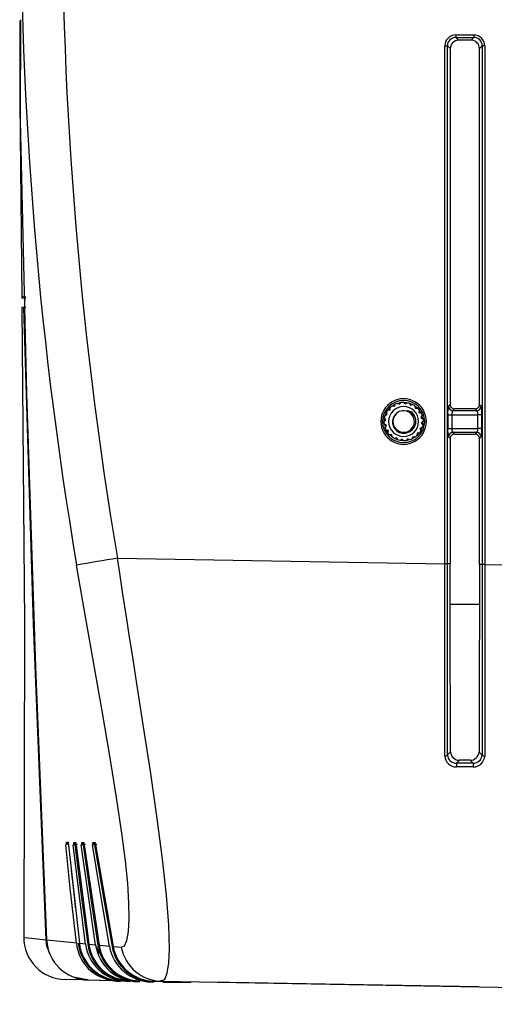
# Model space of a CAD drawing. Extents: x 34 to 785, y 55 to 540.
# Drawn here: x 423 to 441, y 221 to 260 of the extents above; entities that cross this region are included whole.
import ezdxf

# ---------------------------------------------------------------- set-up
doc = ezdxf.new("R2010")
doc.units = 0
doc.layers.get('0').update_dxf_attribs({"linetype": 'CONTINUOUS'})

msp = doc.modelspace()

# ---------------------------------------------------------------- linework, layer by layer
at = {"color": 7, "linetype": 'CONTINUOUS'}
for p, q in [((439.781, 259.3538), (440.4973, 259.3538)), ((439.7825, 259.2546), (440.4988, 259.2546)), ((439.8943, 259.1425), (439.7825, 259.2546)), ((440.3865, 259.1425), (439.8943, 259.1425)), ((440.3865, 259.1425), (440.4988, 259.2546)), ((439.3509, 238.4812), (439.3509, 258.9228)), ((439.3509, 258.9228), (439.4519, 258.9228)), ((439.4519, 238.4778), (439.4519, 258.9228)), ((439.5634, 258.811), (439.4519, 258.9228)), ((439.5634, 258.811), (439.5634, 244.7634)), ((440.7174, 258.8124), (440.8299, 258.9246)), ((440.7174, 244.7627), (440.7174, 258.8124)), ((440.9274, 258.9246), (440.8299, 258.9246)), ((440.8299, 258.9246), (440.8299, 238.4534)), ((440.9274, 258.9246), (440.9274, 238.4536)), ((422.5707, 256.6991), (422.6442, 248.9981)), ((422.728, 248.5989), (422.6489, 248.5989)), ((422.8048, 248.5989), (422.728, 248.5989)), ((437.2747, 244.7011), (437.3943, 244.7911)), ((437.3639, 244.6991), (437.3943, 244.7911)), ((437.4821, 244.8264), (437.567, 244.7811)), ((437.4828, 244.8105), (437.6244, 244.8591)), ((437.567, 244.7811), (437.6244, 244.8591)), ((437.7145, 244.8502), (437.8641, 244.8526)), ((437.7188, 244.8655), (437.7855, 244.7962)), ((437.7855, 244.7962), (437.8641, 244.8526)), ((437.9559, 244.8296), (437.9979, 244.7431)), ((437.9812, 244.8059), (438.0902, 244.7725)), ((437.9979, 244.7431), (438.0902, 244.7725)), ((437.0065, 244.322), (437.0505, 244.4651)), ((437.0798, 244.3728), (437.0505, 244.4651)), ((437.1007, 244.5453), (437.196, 244.5585)), ((437.1106, 244.5328), (437.1966, 244.6553)), ((437.196, 244.5585), (437.1966, 244.6553)), ((437.2692, 244.7161), (437.3639, 244.6991)), ((438.1579, 244.7123), (438.2804, 244.6263)), ((438.1704, 244.7222), (438.1836, 244.6269)), ((438.1836, 244.6269), (438.2804, 244.6263)), ((438.3412, 244.5538), (438.3243, 244.459)), ((438.3243, 244.459), (438.4162, 244.4286)), ((438.3262, 244.5482), (438.4162, 244.4286)), ((439.5634, 244.7634), (439.4991, 244.699)), ((439.7289, 244.5976), (439.6649, 244.5335)), ((439.6649, 244.5335), (440.6162, 244.5335)), ((440.552, 244.5976), (439.7289, 244.5976)), ((440.6162, 244.5335), (440.552, 244.5976)), ((440.7813, 244.699), (440.7174, 244.7627)), ((436.8907, 244.0989), (436.8229, 244.0989)), ((436.9574, 244.0937), (437.0267, 244.1603)), ((437.0419, 243.9419), (436.9639, 243.9992)), ((436.9639, 243.9992), (437.0125, 243.8577)), ((437.0267, 244.1603), (436.9703, 244.239)), ((436.9727, 244.0894), (436.9703, 244.239)), ((436.9933, 244.3308), (437.0798, 244.3728)), ((438.4515, 244.3408), (438.4062, 244.2559)), ((438.4062, 244.2559), (438.4842, 244.1985)), ((438.4907, 244.1041), (438.4213, 244.0375)), ((438.4213, 244.0375), (438.4778, 243.9588)), ((438.4356, 244.3401), (438.4842, 244.1985)), ((438.4753, 244.1084), (438.4778, 243.9588)), ((438.6229, 244.0989), (438.5573, 244.0989)), ((439.4632, 244.3681), (439.4632, 243.8297)), ((439.4632, 244.3681), (439.6316, 244.3681)), ((439.6316, 244.3681), (439.6316, 243.8297)), ((439.6316, 244.3681), (440.6548, 244.3681)), ((440.8173, 244.3681), (440.6548, 244.3681)), ((440.6548, 243.8297), (440.6548, 244.3681)), ((440.8173, 243.8297), (440.8173, 244.3681)), ((436.9965, 243.857), (437.0419, 243.9419)), ((437.1238, 243.7387), (437.0318, 243.7692)), ((437.1161, 243.6572), (437.0318, 243.7692)), ((437.1069, 243.644), (437.1238, 243.7387)), ((438.3374, 243.665), (438.2514, 243.5425)), ((438.252, 243.6393), (438.2514, 243.5425)), ((438.3473, 243.6525), (438.252, 243.6393)), ((438.4548, 243.867), (438.3682, 243.825)), ((438.3682, 243.825), (438.3976, 243.7327)), ((438.4415, 243.8758), (438.3976, 243.7327)), ((439.4632, 243.8297), (439.6316, 243.8297)), ((439.6316, 243.8297), (440.6548, 243.8297)), ((440.6162, 243.6643), (439.6649, 243.6643)), ((439.6649, 243.6643), (439.7289, 243.6001)), ((440.552, 243.6001), (440.6162, 243.6643)), ((440.8173, 243.8297), (440.6548, 243.8297)), ((437.2644, 243.5709), (437.1676, 243.5715)), ((437.2901, 243.4855), (437.1676, 243.5715)), ((437.2776, 243.4756), (437.2644, 243.5709)), ((437.4501, 243.4547), (437.3578, 243.4253)), ((437.488, 243.3745), (437.3578, 243.4253)), ((437.4921, 243.3682), (437.4501, 243.4547)), ((437.6626, 243.4016), (437.5839, 243.3451)), ((437.7242, 243.3322), (437.5839, 243.3451)), ((437.7293, 243.3322), (437.6626, 243.4016)), ((437.8811, 243.4167), (437.8237, 243.3387)), ((437.9264, 243.374), (437.8237, 243.3387)), ((437.9659, 243.3714), (437.8811, 243.4167)), ((438.0842, 243.4987), (438.0537, 243.4067)), ((438.1733, 243.4967), (438.0537, 243.4067)), ((438.1789, 243.4817), (438.0842, 243.4987)), ((439.4991, 243.4988), (439.5634, 243.4344)), ((439.5634, 243.4344), (439.5634, 238.4778)), ((439.7289, 243.6001), (440.552, 243.6001)), ((440.7174, 243.4351), (440.7813, 243.4988)), ((440.7174, 238.4576), (440.7174, 243.4351)), ((426.4227, 238.7068), (439.3509, 238.4812)), ((439.5634, 238.4778), (439.4519, 238.4778)), ((440.7174, 238.4534), (440.7174, 238.4576)), ((440.8299, 238.4534), (440.7174, 238.4534)), ((440.9274, 238.4536), (441.6842, 238.4404)), ((439.5788, 231.0603), (439.4532, 230.942)), ((440.7018, 231.0582), (440.8288, 230.9393)), ((440.4666, 230.4699), (439.8105, 230.4698)), ((439.9326, 230.7306), (439.8126, 230.6171)), ((440.4686, 230.6171), (439.8126, 230.6171)), ((440.3478, 230.7306), (439.9326, 230.7306)), ((440.3478, 230.7306), (440.4686, 230.6171)), ((424.4466, 227.4039), (424.3847, 227.4007)), ((424.4035, 227.4941), (424.4768, 227.4938)), ((424.475, 227.434), (424.4834, 227.434)), ((424.4768, 227.4938), (424.9169, 223.5135)), ((424.7448, 227.4007), (424.6776, 227.3971)), ((424.6942, 227.493), (424.7737, 227.4927)), ((424.8425, 227.4058), (424.7448, 227.4007)), ((424.7737, 227.4927), (425.2896, 223.4766)), ((425.0674, 227.4007), (424.9948, 227.3969)), ((425.0094, 227.4918), (425.0955, 227.4915)), ((425.1646, 227.4058), (425.0674, 227.4007)), ((425.0955, 227.4915), (425.6932, 223.4375)), ((425.512, 227.4007), (425.4325, 227.3965)), ((425.4447, 227.4903), (425.539, 227.49)), ((425.6084, 227.4057), (425.512, 227.4007)), ((425.539, 227.49), (426.2496, 223.3849)), ((424.9169, 223.5135), (425.1897, 223.4864)), ((425.2896, 223.4766), (425.5853, 223.4478)), ((425.6932, 223.4375), (426.1312, 223.396)), ((425.7018, 223.0935), (425.6098, 223.3734)), ((426.2496, 223.3849), (426.5712, 223.3553)), ((425.2412, 222.0633), (424.3723, 222.0785)), ((425.2412, 222.0633), (425.2588, 222.063)), ((425.2615, 222.063), (425.2561, 222.0631)), ((425.2589, 222.063), (426.1264, 222.0479)), ((425.2615, 222.063), (426.267, 222.0454)), ((427.8663, 222.0175), (428.1699, 222.0122)), ((428.0211, 222.0215), (428.2503, 222.0683)), ((428.1699, 222.0122), (480.2889, 221.1024)), ((428.2172, 221.978), (429.3173, 221.9588)), ((429.3173, 221.9588), (429.3173, 221.9922)), ((440.6801, 221.7938), (430.115, 221.9782))]:
    msp.add_line(p, q, dxfattribs=at)
at = {"color": 8, "linetype": 'CONTINUOUS'}
for p, q in [((422.7164, 249.0305), (422.7214, 249.0306)), ((439.5641, 236.8869), (440.7166, 236.8869)), ((424.4133, 227.4022), (424.4035, 227.4941)), ((424.7058, 227.3986), (424.6942, 227.493)), ((425.0227, 227.3983), (425.0094, 227.4918)), ((425.4601, 227.398), (425.4447, 227.4903)), ((424.9168, 223.5135), (424.9169, 223.5135))]:
    msp.add_line(p, q, dxfattribs=at)
at = {"color": 7, "linetype": 'CONTINUOUS', "flags": 128}
for points in [[(422.5955, 259.9542), (422.5833, 255.9815), (422.8279, 245.2003), (423.1795, 234.4225), (423.6243, 223.6479)], [(422.5604, 259.9034), (422.5607, 259.4979), (422.5617, 259.0406), (422.5631, 258.5799), (422.5649, 258.1157), (422.5668, 257.6476), (422.5688, 257.1755), (422.5707, 256.6991)], [(422.7356, 249.0011), (422.7273, 248.9969), (422.7215, 248.9964), (422.7181, 248.9992), (422.717, 249.0045)], [(422.6481, 248.5989), (422.746, 236.1442), (422.7221, 223.7441)], [(423.6039, 223.6501), (423.1119, 236.1219), (422.728, 248.5989)], [(437.3943, 244.7911), (437.443, 244.8122), (437.4821, 244.8264)], [(437.6244, 244.8591), (437.6771, 244.8641), (437.7188, 244.8655)], [(437.8641, 244.8526), (437.9159, 244.8412), (437.9559, 244.8296)], [(438.0902, 244.7725), (438.1359, 244.7455), (438.1704, 244.7222)], [(437.0505, 244.4651), (437.0774, 244.5108), (437.1007, 244.5453)], [(437.1966, 244.6553), (437.2363, 244.6904), (437.2692, 244.7161)], [(437.724, 244.5236), (437.8656, 244.5346), (438.013, 244.4966)], [(437.9802, 244.4355), (437.9925, 244.4274), (438.0919, 244.3113)], [(438.2804, 244.6263), (438.3155, 244.5866), (438.3412, 244.5538)], [(438.4162, 244.4286), (438.4373, 244.3799), (438.4515, 244.3408)], [(440.8173, 244.3681), (440.8148, 244.4835), (440.8135, 244.5017)], [(436.9639, 243.9992), (436.9588, 244.052), (436.9574, 244.0937)], [(436.9703, 244.239), (436.9818, 244.2908), (436.9933, 244.3308)], [(438.4842, 244.1985), (438.4892, 244.1458), (438.4907, 244.1041)], [(437.0318, 243.7692), (437.0107, 243.8178), (436.9965, 243.857)], [(437.1676, 243.5715), (437.1325, 243.6112), (437.1069, 243.644)], [(438.3976, 243.7327), (438.3707, 243.687), (438.3473, 243.6525)], [(438.4778, 243.9588), (438.4663, 243.907), (438.4548, 243.867)], [(440.8136, 243.6965), (440.8144, 243.7067), (440.8173, 243.8297)], [(437.3578, 243.4253), (437.3121, 243.4523), (437.2776, 243.4756)], [(437.5839, 243.3451), (437.5321, 243.3566), (437.4921, 243.3682)], [(437.8237, 243.3387), (437.7709, 243.3337), (437.7293, 243.3322)], [(438.0537, 243.4067), (438.0051, 243.3856), (437.9659, 243.3714)], [(438.2514, 243.5425), (438.2117, 243.5074), (438.1789, 243.4817)], [(428.1699, 222.0122), (428.297, 222.0959), (428.389, 222.3378), (428.4482, 222.7381), (428.4716, 223.2802), (428.4465, 224.2296), (428.3571, 225.4123), (428.2034, 226.8337), (427.9954, 228.433), (427.7383, 230.2129), (427.4306, 232.2224), (427.3119, 232.981), (427.1771, 233.8376), (427.0267, 234.7943), (426.8873, 235.6834), (426.7775, 236.3874), (426.6377, 237.2922), (426.5126, 238.1117), (426.4227, 238.7068)], [(426.5712, 223.3553), (426.6998, 223.4157), (426.7979, 223.6229), (426.8618, 223.976), (426.8887, 224.4721), (426.8768, 225.1064), (426.8254, 225.8724), (426.7354, 226.7615), (426.6088, 227.7641), (426.3889, 229.2579), (426.1202, 230.9052), (425.8149, 232.6763), (425.4862, 234.5412), (425.1472, 236.4693), (424.8102, 238.4302)], [(439.3518, 230.9027), (439.3511, 232.6464), (439.3508, 234.5055), (439.3507, 236.4588), (439.3509, 238.4812)], [(439.4532, 230.942), (439.4524, 232.734), (439.4519, 234.5545), (439.4518, 235.8071), (439.4518, 237.1007), (439.4519, 238.4778)], [(439.5788, 231.0603), (439.5716, 232.8026), (439.5668, 234.6378), (439.5642, 236.539), (439.5634, 238.4778)], [(440.7174, 238.4534), (440.7164, 236.438), (440.7135, 234.5178), (440.7087, 232.7181), (440.7018, 231.0582)], [(440.8299, 238.4534), (440.8299, 237.1625), (440.83, 235.9206), (440.83, 234.6986), (440.8295, 232.7919), (440.8288, 230.9393)], [(440.9274, 238.4536), (440.9273, 237.1338), (440.9272, 235.8735), (440.9271, 234.6788), (440.9264, 232.7496), (440.9255, 230.9001)], [(424.7985, 223.5183), (424.5609, 225.6918), (424.3847, 227.4007)], [(425.1638, 223.4814), (424.8847, 225.6734), (424.6776, 227.3971)], [(424.7448, 227.4007), (425.0197, 225.2002), (425.2483, 223.4729)], [(425.56, 223.4421), (425.2357, 225.6557), (424.9948, 227.3969)], [(425.0674, 227.4007), (425.3864, 225.1777), (425.6514, 223.4332)], [(426.1068, 223.3894), (425.72, 225.6318), (425.4325, 227.3965)], [(425.512, 227.4007), (425.8917, 225.1474), (426.2069, 223.3799)], [(424.5995, 226.3841), (424.672, 225.7056), (424.7682, 224.8579)], [(423.7657, 223.0619), (423.6362, 223.3939), (423.6039, 223.6501)], [(423.6243, 223.6479), (424.1548, 223.5915), (424.825, 223.5227)], [(425.2412, 222.0633), (424.6903, 222.167), (424.6479, 222.1915)]]:
    msp.add_lwpolyline(points, dxfattribs=at)
at = {"color": 8, "linetype": 'CONTINUOUS', "flags": 128}
for points in [[(422.7592, 248.9374), (422.7614, 248.9361), (422.7838, 248.9322)], [(422.7566, 223.744), (422.7554, 223.7441), (423.0339, 223.7127), (423.6039, 223.6501)]]:
    msp.add_lwpolyline(points, dxfattribs=at)
at = {"color": 7, "linetype": 'CONTINUOUS'}
for centre, radius, start, end in [((580.3695, 264.7263), 157.7662, 179.259393, 189.594716), ((580.5725, 264.7336), 156.3316, 179.263191, 189.58349), ((439.7804, 258.9243), 0.4295, 89.92395, 180.19884), ((439.7807, 258.9257), 0.3289, 89.68996, 180.50651), ((439.8934, 258.8125), 0.33, 89.85399, 180.2688), ((441.6394, 259.3329), 1.8586, 179.35435, 182.41484), ((440.3883, 258.8134), 0.3291, 359.82389, 90.29891), ((442.3557, 259.3329), 1.8586, 179.35435, 182.41484), ((440.499, 258.9254), 0.4284, 359.89234, 90.23046), ((440.5021, 258.9268), 0.3277, 359.61478, 90.5817), ((422.7105, 248.9989), 0.0667, 180.22756, 225.35325), ((422.6193, 243.9512), 5.0469, 88.88947, 89.7176), ((420.6268, 248.9688), 2.0905, 0.77843, 1.69228), ((412.1199, 248.7457), 10.6046, 1.32429, 1.54227), ((422.4619, 248.9546), 0.2976, 356.67963, 1.96784), ((430.1684, 249.0353), 7.3854, 180.02393, 180.79976), ((437.7229, 244.099), 0.9, 359.99042, 180.00958), ((437.724, 244.0989), 0.8333, 0, 180), ((437.724, 244.0989), 0.5917, 90, 270), ((437.7236, 244.0802), 0.4434, 89.94838, 270.05279), ((437.7249, 244.0975), 0.4249, 122.21357, 30.2243), ((437.724, 244.0989), 0.5917, 270, 90), ((437.7218, 244.0943), 0.4292, 30.37877, 89.6994), ((437.7293, 244.1135), 0.4767, 269.36836, 53.47705), ((440.3636, 244.4379), 0.9031, 163.19519, 184.42995), ((439.6674, 244.7019), 0.1684, 180.99311, 269.12969), ((439.7288, 244.763), 0.1653, 179.84777, 270.02944), ((439.8981, 244.4005), 0.2685, 150.29867, 186.92887), ((440.5525, 244.7625), 0.1649, 269.81736, 0.05984), ((440.613, 244.7019), 0.1684, 271.11049, 359.01213), ((440.4505, 244.4077), 0.2081, 349.04425, 37.20934), ((437.7229, 244.0987), 0.9, 179.99042, 0.00958), ((437.724, 244.0989), 0.8333, 180, 0), ((440.3866, 243.7624), 0.9258, 175.83355, 196.54131), ((439.6674, 243.4959), 0.1684, 90.87018, 179.00689), ((439.8584, 243.7893), 0.2304, 169.90819, 212.86453), ((440.4168, 243.798), 0.2401, 326.15596, 7.59078), ((440.613, 243.4959), 0.1684, 0.98786, 88.88934), ((439.7288, 243.4348), 0.1653, 89.97056, 180.15223), ((440.5525, 243.4352), 0.1649, 359.94016, 90.18264), ((452.0674, 84.374), 156.449, 99.434335, 100.033512), ((439.331, 236.3525), 2.1287, 86.74384, 89.46411), ((440.9457, 213.5591), 24.8945, 90.04213, 90.26655), ((439.3694, 231.0078), 0.1066, 260.50265, 321.86205), ((439.798, 230.916), 0.4464, 181.71783, 271.6135), ((439.8018, 230.9664), 0.3494, 184.00546, 271.77042), ((439.9254, 231.0775), 0.347, 182.84644, 271.19466), ((440.3546, 231.0783), 0.3478, 268.89087, 356.68778), ((440.4742, 230.9216), 0.4518, 269.03464, 357.27833), ((440.4793, 230.9675), 0.3506, 268.25585, 355.38969), ((440.9098, 231.0005), 0.1015, 217.03426, 278.86945), ((441.6147, 230.5185), 1.8049, 176.86728, 181.54393), ((442.2712, 230.5185), 1.8052, 176.86861, 181.54212), ((424.4739, 227.5053), 0.0712, 189.04416, 270.84873), ((424.7648, 227.5058), 0.0718, 190.27641, 269.60839), ((425.0803, 227.5063), 0.0723, 191.53359, 269.58712), ((425.5157, 227.5069), 0.0729, 193.19612, 269.56305), ((424.3887, 223.7451), 1.6667, 179.41512, 269), ((425.2899, 223.7304), 1.6676, 182.8355, 268.84027), ((426.4272, 223.6736), 1.6361, 185.44652, 264.38075), ((426.5678, 223.7104), 1.7033, 186.7425, 269.04393), ((426.5756, 223.7106), 1.6704, 186.77719, 269.0203), ((426.8287, 223.6914), 1.6781, 187.19013, 267.59328), ((426.9365, 223.7047), 1.7041, 187.81659, 269.04919), ((426.945, 223.7049), 1.6711, 187.85323, 269.02327), ((427.2438, 223.6984), 1.7031, 188.65404, 269.09773), ((427.3355, 223.6986), 1.7049, 188.95415, 269.05422), ((427.3446, 223.6988), 1.6719, 188.99211, 269.02629), ((427.785, 223.6909), 1.705, 190.1845, 269.08307), ((427.8838, 223.6892), 1.7051, 190.45152, 269.08849), ((427.8939, 223.6895), 1.6722, 190.49385, 269.05493), ((428.2016, 223.6729), 1.661, 191.02266, 268.90705)]:
    msp.add_arc(centre, radius, start, end, dxfattribs=at)
at = {"color": 8, "linetype": 'CONTINUOUS'}
for centre, radius, start, end in [((440.2879, 244.5172), 0.5258, 358.30796, 20.21945), ((440.2996, 243.6791), 0.5143, 339.47896, 1.92913)]:
    msp.add_arc(centre, radius, start, end, dxfattribs=at)

doc.saveas('drawing.dxf')
